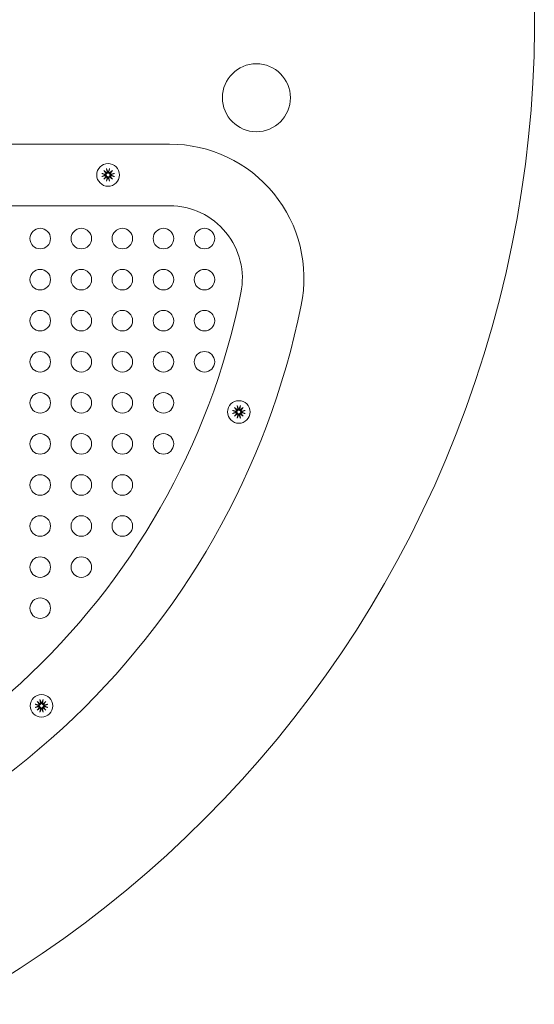
# Model space of a CAD drawing. Units: millimetres. Extents: x -4534 to 4839, y -3372 to 4047.
# Drawn here: x 346 to 472, y 1799 to 2038 of the extents above; entities that cross this region are included whole.
import ezdxf

# ---------------------------------------------------------------- set-up
doc = ezdxf.new("R2010")
doc.units = ezdxf.units.MM
doc.layers.add('Toestel 2D', color=7, linetype='Continuous', lineweight=20)

# ---------------------------------------------------------------- blocks, each defined once
blk = doc.blocks.new('FK-15-RPSPS')
at = {"layer": 'Toestel 2D'}
for p, q in [((382.84, 2008.14), (248.16, 2008.14)), ((366.3, 2001.03), (367.12, 2000.86)), ((366.3, 2000.25), (367.12, 2000.42)), ((366.78, 2001.7), (367.47, 2001.13)), ((366.78, 2001.7), (367.34, 2001.13)), ((367.35, 2001.01), (366.78, 2001.7)), ((366.78, 1999.58), (367.35, 2000.27)), ((367.47, 2000.15), (366.78, 1999.58)), ((366.78, 1999.58), (367.34, 2000.14)), ((367.45, 2002.18), (367.62, 2001.36)), ((367.45, 1999.1), (367.62, 1999.92)), ((368.23, 2002.18), (368.06, 2001.36)), ((368.23, 1999.1), (368.06, 1999.92)), ((368.21, 2001.13), (368.9, 2001.7)), ((368.9, 1999.58), (368.21, 2000.15)), ((368.9, 2001.7), (368.33, 2001.01)), ((368.33, 2000.27), (368.9, 1999.58)), ((368.9, 2001.7), (368.34, 2001.13)), ((368.9, 1999.58), (368.34, 2000.14)), ((369.38, 2001.03), (368.56, 2000.86)), ((369.38, 2000.25), (368.56, 2000.42)), ((248.16, 1993.14), (382.84, 1993.14)), ((398.14, 1943.31), (398.96, 1943.14)), ((398.14, 1942.53), (398.96, 1942.7)), ((398.62, 1943.98), (399.31, 1943.41)), ((398.62, 1943.98), (399.19, 1943.42)), ((399.19, 1943.29), (398.62, 1943.98)), ((398.62, 1941.86), (399.19, 1942.55)), ((398.62, 1941.86), (399.19, 1942.43)), ((399.31, 1942.43), (398.62, 1941.86)), ((399.29, 1944.47), (399.46, 1943.64)), ((400.07, 1944.47), (399.9, 1943.64)), ((400.05, 1943.41), (400.74, 1943.98)), ((400.74, 1941.86), (400.05, 1942.43)), ((400.74, 1943.98), (400.17, 1943.29)), ((400.17, 1942.55), (400.74, 1941.86)), ((400.74, 1943.98), (400.18, 1943.42)), ((400.74, 1941.86), (400.18, 1942.43)), ((401.22, 1943.31), (400.4, 1943.14)), ((401.22, 1942.53), (400.4, 1942.7)), ((399.29, 1941.38), (399.46, 1942.21)), ((400.07, 1941.38), (399.9, 1942.21)), ((351.25, 1872.9), (351.42, 1872.07)), ((352.03, 1872.9), (351.86, 1872.07)), ((350.1, 1871.74), (350.92, 1871.57)), ((350.1, 1870.97), (350.92, 1871.14)), ((350.58, 1872.42), (351.27, 1871.85)), ((350.58, 1872.42), (351.14, 1871.85)), ((351.15, 1871.73), (350.58, 1872.42)), ((350.58, 1870.29), (351.15, 1870.98)), ((350.58, 1870.29), (351.14, 1870.86)), ((351.27, 1870.86), (350.58, 1870.29)), ((351.25, 1869.81), (351.42, 1870.64)), ((352.03, 1869.81), (351.86, 1870.64)), ((352.01, 1871.85), (352.7, 1872.42)), ((352.7, 1870.29), (352.01, 1870.86)), ((352.7, 1872.42), (352.13, 1871.73)), ((352.7, 1872.42), (352.13, 1871.85)), ((352.13, 1870.98), (352.7, 1870.29)), ((352.7, 1870.29), (352.13, 1870.86)), ((353.18, 1871.74), (352.36, 1871.57)), ((353.18, 1870.97), (352.36, 1871.14))]:
    blk.add_line(p, q, dxfattribs=at)
for centre, radius in [((403.97, 2019.44), 8.28), ((367.84, 2000.64), 2.75), ((351.32, 1985.14), 2.5), ((361.32, 1985.14), 2.5), ((371.32, 1985.14), 2.5), ((381.32, 1985.14), 2.5), ((391.32, 1985.14), 2.5), ((351.32, 1975.14), 2.5), ((361.32, 1975.14), 2.5), ((371.32, 1975.14), 2.5), ((381.32, 1975.14), 2.5), ((391.32, 1975.14), 2.5), ((351.32, 1965.14), 2.5), ((361.32, 1965.14), 2.5), ((371.32, 1965.14), 2.5), ((381.32, 1965.14), 2.5), ((391.32, 1965.14), 2.5), ((351.32, 1955.14), 2.5), ((361.32, 1955.14), 2.5), ((371.32, 1955.14), 2.5), ((381.32, 1955.14), 2.5), ((391.32, 1955.14), 2.5), ((351.32, 1945.14), 2.5), ((361.32, 1945.14), 2.5), ((371.32, 1945.14), 2.5), ((381.32, 1945.14), 2.5), ((399.68, 1942.92), 2.75), ((351.32, 1935.14), 2.5), ((361.32, 1935.14), 2.5), ((371.32, 1935.14), 2.5), ((381.32, 1935.14), 2.5), ((351.32, 1925.14), 2.5), ((361.32, 1925.14), 2.5), ((371.32, 1925.14), 2.5), ((351.32, 1915.14), 2.5), ((361.32, 1915.14), 2.5), ((371.32, 1915.14), 2.5), ((351.32, 1905.14), 2.5), ((361.32, 1905.14), 2.5), ((351.32, 1895.14), 2.5), ((351.64, 1871.36), 2.75)]:
    blk.add_circle(centre, radius, dxfattribs=at)
for centre, radius, start, end in [((196.68, 2038.08), 274.97, 253.8511, 69.0234), ((382.84, 1975.43), 32.71, 348.4735, 90), ((367.16, 2001.05), 0.192, 258.4688, 348.7743), ((367.16, 2000.23), 0.192, 11.2257, 101.5312), ((367.84, 2000.64), 0.677, 173.9366, 186.0634), ((367.43, 2001.32), 0.192, 281.2257, 11.5312), ((367.43, 1999.96), 0.192, 348.4688, 78.7743), ((367.84, 2000.64), 0.677, 83.9366, 96.0634), ((367.84, 2000.64), 0.677, 263.9366, 276.0634), ((368.25, 2001.32), 0.192, 168.4688, 258.7743), ((368.25, 1999.96), 0.192, 101.2257, 191.5312), ((368.52, 2001.05), 0.192, 191.2257, 281.5312), ((368.52, 2000.23), 0.192, 78.4688, 168.7743), ((367.84, 2000.64), 0.677, 353.9366, 6.0634), ((382.84, 1975.43), 17.71, 348.4735, 90), ((226.4, 2007.34), 177.37, 276.8181, 348.4735), ((226.4, 2007.34), 192.37, 276.8181, 348.4735), ((399, 1943.33), 0.192, 258.4688, 348.7743), ((399, 1942.52), 0.192, 11.2257, 101.5312), ((399.68, 1942.92), 0.677, 173.9366, 186.0634), ((399.27, 1943.6), 0.192, 281.2257, 11.5312), ((399.27, 1942.24), 0.192, 348.4688, 78.7743), ((399.68, 1942.92), 0.677, 83.9366, 96.0634), ((400.09, 1943.6), 0.192, 168.4688, 258.7743), ((400.09, 1942.24), 0.192, 101.2257, 191.5312), ((400.36, 1943.33), 0.192, 191.2257, 281.5312), ((400.36, 1942.52), 0.192, 78.4688, 168.7743), ((399.68, 1942.92), 0.677, 353.9366, 6.0634), ((399.68, 1942.92), 0.677, 263.9366, 276.0634), ((350.96, 1871.76), 0.192, 258.4688, 348.7743), ((350.96, 1870.95), 0.192, 11.2257, 101.5312), ((351.64, 1871.36), 0.677, 173.9366, 186.0634), ((351.23, 1872.03), 0.192, 281.2257, 11.5312), ((351.23, 1870.68), 0.192, 348.4688, 78.7743), ((351.64, 1871.36), 0.677, 83.9366, 96.0634), ((351.64, 1871.36), 0.677, 263.9366, 276.0634), ((352.05, 1872.03), 0.192, 168.4688, 258.7743), ((352.05, 1870.68), 0.192, 101.2257, 191.5312), ((352.32, 1871.76), 0.192, 191.2257, 281.5312), ((352.32, 1870.95), 0.192, 78.4688, 168.7743), ((351.64, 1871.36), 0.677, 353.9366, 6.0634)]:
    blk.add_arc(centre, radius, start, end, dxfattribs=at)
for centre, major_axis, start_param, end_param in [((367.41, 2001.3), (0.113, 0.137), 3.424226, 4.151545), ((367.18, 2001.06), (0.137, 0.113), 5.273233, 6.000553), ((367.18, 2000.21), (-0.137, 0.113), 3.424225, 4.151545), ((367.41, 1999.98), (-0.113, 0.137), 5.273233, 6.000552), ((368.26, 2001.3), (0.113, -0.137), 5.273238, 6.000558), ((368.26, 1999.98), (-0.113, -0.137), 3.42422, 4.15154), ((368.5, 2001.06), (0.137, -0.113), 3.424221, 4.15154), ((368.5, 2000.21), (-0.137, -0.113), 5.273238, 6.000557), ((399.26, 1943.58), (0.113, 0.137), 3.424226, 4.151545), ((399.02, 1943.35), (0.137, 0.113), 5.273233, 6.000553), ((399.02, 1942.5), (-0.137, 0.113), 3.424225, 4.151545), ((399.26, 1942.26), (-0.113, 0.137), 5.273233, 6.000552), ((400.11, 1943.58), (0.113, -0.137), 5.273238, 6.000558), ((400.11, 1942.26), (-0.113, -0.137), 3.42422, 4.15154), ((400.34, 1943.35), (0.137, -0.113), 3.424221, 4.15154), ((400.34, 1942.5), (-0.137, -0.113), 5.273238, 6.000557), ((351.21, 1872.01), (0.113, 0.137), 3.424226, 4.151545), ((350.98, 1871.78), (0.137, 0.113), 5.273233, 6.000553), ((350.98, 1870.93), (-0.137, 0.113), 3.424225, 4.151545), ((351.21, 1870.7), (-0.113, 0.137), 5.273233, 6.000552), ((352.06, 1872.01), (0.113, -0.137), 5.273238, 6.000558), ((352.06, 1870.7), (-0.113, -0.137), 3.42422, 4.15154), ((352.3, 1871.78), (0.137, -0.113), 3.424221, 4.15154), ((352.3, 1870.93), (-0.137, -0.113), 5.273238, 6.000557)]:
    blk.add_ellipse(centre, major_axis=major_axis, ratio=0.988452, start_param=start_param, end_param=end_param, dxfattribs=at)
for points, knots in [([(366.3, 2001.03), (366.31, 2001.02), (366.34, 2001.02), (366.37, 2001.01), (366.39, 2001.01), (366.41, 2001), (366.42, 2001), (366.42, 2000.99)], [0.02199401, 0.02199401, 0.02199401, 0.02199401, 0.0274728, 0.0274728, 0.03294814, 0.03294814, 0.03743672, 0.03743672, 0.03743672, 0.03743672]), ([(366.42, 2000.28), (366.42, 2000.28), (366.41, 2000.28), (366.39, 2000.27), (366.37, 2000.27), (366.34, 2000.26), (366.31, 2000.25), (366.3, 2000.25)], [0.05043465, 0.05043465, 0.05043465, 0.05043465, 0.05492323, 0.05492323, 0.06039858, 0.06039858, 0.06587736, 0.06587736, 0.06587736, 0.06587736]), ([(367.5, 2000.98), (367.5, 2000.97), (367.5, 2000.96), (367.49, 2000.92), (367.47, 2000.89), (367.44, 2000.84), (367.42, 2000.82), (367.38, 2000.78), (367.35, 2000.76), (367.3, 2000.73), (367.27, 2000.72), (367.21, 2000.71), (367.19, 2000.71), (367.17, 2000.71)], [0.16364922, 0.16364922, 0.16364922, 0.16364922, 0.16642418, 0.16642418, 0.17516891, 0.17516891, 0.18391365, 0.18391365, 0.19265838, 0.19265838, 0.20296399, 0.20296399, 0.21054356, 0.21054356, 0.21054356, 0.21054356]), ([(367.17, 2000.57), (367.19, 2000.57), (367.21, 2000.57), (367.27, 2000.56), (367.3, 2000.54), (367.35, 2000.52), (367.38, 2000.5), (367.42, 2000.46), (367.44, 2000.43), (367.47, 2000.38), (367.49, 2000.36), (367.5, 2000.32), (367.5, 2000.31), (367.5, 2000.3)], [0.13979427, 0.13979427, 0.13979427, 0.13979427, 0.14737383, 0.14737383, 0.15767945, 0.15767945, 0.16642418, 0.16642418, 0.17516891, 0.17516891, 0.18391365, 0.18391365, 0.18668861, 0.18668861, 0.18668861, 0.18668861]), ([(367.34, 2001.13), (367.35, 2001.13), (367.35, 2001.13), (367.37, 2001.1), (367.39, 2001.09), (367.43, 2001.05), (367.45, 2001.03), (367.48, 2001), (367.49, 2000.99), (367.5, 2000.98)], [-3.2597025, -3.2597025, -3.2597025, -3.2597025, -3.255901, -3.255901, -3.2129163, -3.2129163, -3.1434039, -3.1434039, -3.1036006, -3.1036006, -3.1036006, -3.1036006]), ([(367.34, 2000.14), (367.35, 2000.15), (367.35, 2000.15), (367.37, 2000.17), (367.39, 2000.19), (367.43, 2000.23), (367.45, 2000.25), (367.48, 2000.28), (367.49, 2000.29), (367.5, 2000.3)], [-3.2597025, -3.2597025, -3.2597025, -3.2597025, -3.255901, -3.255901, -3.2129163, -3.2129163, -3.1434039, -3.1434039, -3.1036006, -3.1036006, -3.1036006, -3.1036006]), ([(367.48, 2002.05), (367.48, 2002.06), (367.48, 2002.07), (367.47, 2002.09), (367.47, 2002.11), (367.46, 2002.14), (367.46, 2002.16), (367.45, 2002.18)], [0.05043465, 0.05043465, 0.05043465, 0.05043465, 0.05492323, 0.05492323, 0.06039858, 0.06039858, 0.06587736, 0.06587736, 0.06587736, 0.06587736]), ([(367.77, 2001.31), (367.77, 2001.29), (367.77, 2001.26), (367.76, 2001.21), (367.75, 2001.18), (367.72, 2001.12), (367.7, 2001.1), (367.66, 2001.05), (367.64, 2001.04), (367.59, 2001.01), (367.56, 2000.99), (367.52, 2000.98), (367.51, 2000.98), (367.5, 2000.98)], [0.13979427, 0.13979427, 0.13979427, 0.13979427, 0.14737383, 0.14737383, 0.15767945, 0.15767945, 0.16642418, 0.16642418, 0.17516891, 0.17516891, 0.18391365, 0.18391365, 0.18668861, 0.18668861, 0.18668861, 0.18668861]), ([(367.5, 2000.3), (367.51, 2000.3), (367.52, 2000.29), (367.56, 2000.28), (367.59, 2000.27), (367.64, 2000.24), (367.66, 2000.22), (367.7, 2000.18), (367.72, 2000.15), (367.75, 2000.1), (367.76, 2000.07), (367.77, 2000.01), (367.77, 1999.99), (367.77, 1999.97)], [0.16364922, 0.16364922, 0.16364922, 0.16364922, 0.16642418, 0.16642418, 0.17516891, 0.17516891, 0.18391365, 0.18391365, 0.19265838, 0.19265838, 0.20296399, 0.20296399, 0.21054356, 0.21054356, 0.21054356, 0.21054356]), ([(368.18, 2000.98), (368.17, 2000.98), (368.16, 2000.98), (368.12, 2000.99), (368.09, 2001.01), (368.04, 2001.04), (368.02, 2001.05), (367.98, 2001.1), (367.96, 2001.12), (367.93, 2001.18), (367.92, 2001.21), (367.91, 2001.26), (367.91, 2001.29), (367.91, 2001.31)], [0.16364922, 0.16364922, 0.16364922, 0.16364922, 0.16642418, 0.16642418, 0.17516891, 0.17516891, 0.18391365, 0.18391365, 0.19265838, 0.19265838, 0.20296399, 0.20296399, 0.21054356, 0.21054356, 0.21054356, 0.21054356]), ([(367.91, 1999.97), (367.91, 1999.99), (367.91, 2000.01), (367.92, 2000.07), (367.93, 2000.1), (367.96, 2000.15), (367.98, 2000.18), (368.02, 2000.22), (368.04, 2000.24), (368.09, 2000.27), (368.12, 2000.28), (368.16, 2000.29), (368.17, 2000.3), (368.18, 2000.3)], [0.13979427, 0.13979427, 0.13979427, 0.13979427, 0.14737383, 0.14737383, 0.15767945, 0.15767945, 0.16642418, 0.16642418, 0.17516891, 0.17516891, 0.18391365, 0.18391365, 0.18668861, 0.18668861, 0.18668861, 0.18668861]), ([(368.34, 2001.13), (368.33, 2001.13), (368.33, 2001.13), (368.31, 2001.1), (368.29, 2001.09), (368.25, 2001.05), (368.23, 2001.03), (368.2, 2001), (368.19, 2000.99), (368.18, 2000.98)], [-3.2597025, -3.2597025, -3.2597025, -3.2597025, -3.255901, -3.255901, -3.2129163, -3.2129163, -3.1434039, -3.1434039, -3.1036006, -3.1036006, -3.1036006, -3.1036006]), ([(368.51, 2000.71), (368.49, 2000.71), (368.47, 2000.71), (368.41, 2000.72), (368.38, 2000.73), (368.33, 2000.76), (368.3, 2000.78), (368.26, 2000.82), (368.24, 2000.84), (368.21, 2000.89), (368.19, 2000.92), (368.18, 2000.96), (368.18, 2000.97), (368.18, 2000.98)], [0.13979427, 0.13979427, 0.13979427, 0.13979427, 0.14737383, 0.14737383, 0.15767945, 0.15767945, 0.16642418, 0.16642418, 0.17516891, 0.17516891, 0.18391365, 0.18391365, 0.18668861, 0.18668861, 0.18668861, 0.18668861]), ([(368.18, 2000.3), (368.18, 2000.31), (368.18, 2000.32), (368.19, 2000.36), (368.21, 2000.38), (368.24, 2000.43), (368.26, 2000.46), (368.3, 2000.5), (368.33, 2000.52), (368.38, 2000.54), (368.41, 2000.56), (368.47, 2000.57), (368.49, 2000.57), (368.51, 2000.57)], [0.16364922, 0.16364922, 0.16364922, 0.16364922, 0.16642418, 0.16642418, 0.17516891, 0.17516891, 0.18391365, 0.18391365, 0.19265838, 0.19265838, 0.20296399, 0.20296399, 0.21054356, 0.21054356, 0.21054356, 0.21054356]), ([(368.34, 2000.14), (368.33, 2000.15), (368.33, 2000.15), (368.31, 2000.17), (368.29, 2000.19), (368.25, 2000.23), (368.23, 2000.25), (368.2, 2000.28), (368.19, 2000.29), (368.18, 2000.3)], [-3.2597025, -3.2597025, -3.2597025, -3.2597025, -3.255901, -3.255901, -3.2129163, -3.2129163, -3.1434039, -3.1434039, -3.1036006, -3.1036006, -3.1036006, -3.1036006]), ([(368.23, 2002.18), (368.22, 2002.16), (368.22, 2002.14), (368.21, 2002.11), (368.21, 2002.09), (368.2, 2002.07), (368.2, 2002.06), (368.19, 2002.05)], [0.02199401, 0.02199401, 0.02199401, 0.02199401, 0.0274728, 0.0274728, 0.03294814, 0.03294814, 0.03743672, 0.03743672, 0.03743672, 0.03743672]), ([(369.26, 2000.99), (369.26, 2001), (369.27, 2001), (369.29, 2001.01), (369.31, 2001.01), (369.34, 2001.02), (369.37, 2001.02), (369.38, 2001.03)], [0.05043465, 0.05043465, 0.05043465, 0.05043465, 0.05492323, 0.05492323, 0.06039858, 0.06039858, 0.06587736, 0.06587736, 0.06587736, 0.06587736]), ([(369.38, 2000.25), (369.37, 2000.25), (369.34, 2000.26), (369.31, 2000.27), (369.29, 2000.27), (369.27, 2000.28), (369.26, 2000.28), (369.26, 2000.28)], [0.02199401, 0.02199401, 0.02199401, 0.02199401, 0.0274728, 0.0274728, 0.03294814, 0.03294814, 0.03743672, 0.03743672, 0.03743672, 0.03743672]), ([(367.45, 1999.1), (367.46, 1999.11), (367.46, 1999.13), (367.47, 1999.17), (367.47, 1999.18), (367.48, 1999.21), (367.48, 1999.22), (367.48, 1999.22)], [0.02199401, 0.02199401, 0.02199401, 0.02199401, 0.0274728, 0.0274728, 0.03294814, 0.03294814, 0.03743672, 0.03743672, 0.03743672, 0.03743672]), ([(368.19, 1999.22), (368.2, 1999.22), (368.2, 1999.21), (368.21, 1999.18), (368.21, 1999.17), (368.22, 1999.13), (368.22, 1999.11), (368.23, 1999.1)], [0.05043465, 0.05043465, 0.05043465, 0.05043465, 0.05492323, 0.05492323, 0.06039858, 0.06039858, 0.06587736, 0.06587736, 0.06587736, 0.06587736]), ([(398.14, 1943.31), (398.16, 1943.31), (398.18, 1943.3), (398.21, 1943.29), (398.23, 1943.29), (398.25, 1943.28), (398.26, 1943.28), (398.27, 1943.28)], [0.02199401, 0.02199401, 0.02199401, 0.02199401, 0.0274728, 0.0274728, 0.03294814, 0.03294814, 0.03743672, 0.03743672, 0.03743672, 0.03743672]), ([(398.27, 1942.57), (398.26, 1942.57), (398.25, 1942.56), (398.23, 1942.56), (398.21, 1942.55), (398.18, 1942.54), (398.16, 1942.54), (398.14, 1942.53)], [0.05043465, 0.05043465, 0.05043465, 0.05043465, 0.05492323, 0.05492323, 0.06039858, 0.06039858, 0.06587736, 0.06587736, 0.06587736, 0.06587736]), ([(399.34, 1943.26), (399.34, 1943.25), (399.34, 1943.24), (399.33, 1943.21), (399.32, 1943.18), (399.29, 1943.13), (399.27, 1943.1), (399.22, 1943.06), (399.2, 1943.04), (399.14, 1943.02), (399.11, 1943.01), (399.06, 1943), (399.03, 1942.99), (399.01, 1942.99)], [0.16364922, 0.16364922, 0.16364922, 0.16364922, 0.16642418, 0.16642418, 0.17516891, 0.17516891, 0.18391365, 0.18391365, 0.19265838, 0.19265838, 0.20296399, 0.20296399, 0.21054356, 0.21054356, 0.21054356, 0.21054356]), ([(399.01, 1942.85), (399.03, 1942.85), (399.06, 1942.85), (399.11, 1942.84), (399.14, 1942.83), (399.2, 1942.8), (399.22, 1942.78), (399.27, 1942.74), (399.29, 1942.72), (399.32, 1942.67), (399.33, 1942.64), (399.34, 1942.6), (399.34, 1942.59), (399.34, 1942.58)], [0.13979427, 0.13979427, 0.13979427, 0.13979427, 0.14737383, 0.14737383, 0.15767945, 0.15767945, 0.16642418, 0.16642418, 0.17516891, 0.17516891, 0.18391365, 0.18391365, 0.18668861, 0.18668861, 0.18668861, 0.18668861]), ([(399.19, 1943.42), (399.19, 1943.42), (399.19, 1943.41), (399.22, 1943.39), (399.23, 1943.37), (399.27, 1943.33), (399.29, 1943.31), (399.32, 1943.28), (399.33, 1943.27), (399.34, 1943.26)], [-3.2597025, -3.2597025, -3.2597025, -3.2597025, -3.255901, -3.255901, -3.2129163, -3.2129163, -3.1434039, -3.1434039, -3.1036006, -3.1036006, -3.1036006, -3.1036006]), ([(399.19, 1942.43), (399.19, 1942.43), (399.19, 1942.43), (399.22, 1942.46), (399.23, 1942.47), (399.27, 1942.51), (399.29, 1942.53), (399.32, 1942.56), (399.33, 1942.57), (399.34, 1942.58)], [-3.2597025, -3.2597025, -3.2597025, -3.2597025, -3.255901, -3.255901, -3.2129163, -3.2129163, -3.1434039, -3.1434039, -3.1036006, -3.1036006, -3.1036006, -3.1036006]), ([(399.33, 1944.34), (399.32, 1944.34), (399.32, 1944.35), (399.31, 1944.38), (399.31, 1944.39), (399.3, 1944.43), (399.3, 1944.45), (399.29, 1944.47)], [0.05043465, 0.05043465, 0.05043465, 0.05043465, 0.05492323, 0.05492323, 0.06039858, 0.06039858, 0.06587736, 0.06587736, 0.06587736, 0.06587736]), ([(399.61, 1943.6), (399.61, 1943.57), (399.61, 1943.55), (399.6, 1943.49), (399.59, 1943.46), (399.56, 1943.41), (399.54, 1943.38), (399.5, 1943.34), (399.48, 1943.32), (399.43, 1943.29), (399.4, 1943.28), (399.36, 1943.27), (399.35, 1943.26), (399.34, 1943.26)], [0.13979427, 0.13979427, 0.13979427, 0.13979427, 0.14737383, 0.14737383, 0.15767945, 0.15767945, 0.16642418, 0.16642418, 0.17516891, 0.17516891, 0.18391365, 0.18391365, 0.18668861, 0.18668861, 0.18668861, 0.18668861]), ([(399.34, 1942.58), (399.35, 1942.58), (399.36, 1942.58), (399.4, 1942.57), (399.43, 1942.56), (399.48, 1942.53), (399.5, 1942.51), (399.54, 1942.46), (399.56, 1942.44), (399.59, 1942.39), (399.6, 1942.35), (399.61, 1942.3), (399.61, 1942.27), (399.61, 1942.25)], [0.16364922, 0.16364922, 0.16364922, 0.16364922, 0.16642418, 0.16642418, 0.17516891, 0.17516891, 0.18391365, 0.18391365, 0.19265838, 0.19265838, 0.20296399, 0.20296399, 0.21054356, 0.21054356, 0.21054356, 0.21054356]), ([(400.02, 1943.26), (400.01, 1943.26), (400, 1943.27), (399.96, 1943.28), (399.94, 1943.29), (399.89, 1943.32), (399.86, 1943.34), (399.82, 1943.38), (399.8, 1943.41), (399.78, 1943.46), (399.76, 1943.49), (399.75, 1943.55), (399.75, 1943.57), (399.75, 1943.6)], [0.16364922, 0.16364922, 0.16364922, 0.16364922, 0.16642418, 0.16642418, 0.17516891, 0.17516891, 0.18391365, 0.18391365, 0.19265838, 0.19265838, 0.20296399, 0.20296399, 0.21054356, 0.21054356, 0.21054356, 0.21054356]), ([(399.75, 1942.25), (399.75, 1942.27), (399.75, 1942.3), (399.76, 1942.35), (399.78, 1942.39), (399.8, 1942.44), (399.82, 1942.46), (399.86, 1942.51), (399.89, 1942.53), (399.94, 1942.56), (399.96, 1942.57), (400, 1942.58), (400.01, 1942.58), (400.02, 1942.58)], [0.13979427, 0.13979427, 0.13979427, 0.13979427, 0.14737383, 0.14737383, 0.15767945, 0.15767945, 0.16642418, 0.16642418, 0.17516891, 0.17516891, 0.18391365, 0.18391365, 0.18668861, 0.18668861, 0.18668861, 0.18668861]), ([(400.18, 1943.42), (400.17, 1943.42), (400.17, 1943.41), (400.15, 1943.39), (400.13, 1943.37), (400.09, 1943.33), (400.07, 1943.31), (400.04, 1943.28), (400.03, 1943.27), (400.02, 1943.26)], [-3.2597025, -3.2597025, -3.2597025, -3.2597025, -3.255901, -3.255901, -3.2129163, -3.2129163, -3.1434039, -3.1434039, -3.1036006, -3.1036006, -3.1036006, -3.1036006]), ([(400.36, 1942.99), (400.33, 1942.99), (400.31, 1943), (400.25, 1943.01), (400.22, 1943.02), (400.17, 1943.04), (400.14, 1943.06), (400.1, 1943.1), (400.08, 1943.13), (400.05, 1943.18), (400.04, 1943.21), (400.03, 1943.24), (400.02, 1943.25), (400.02, 1943.26)], [0.13979427, 0.13979427, 0.13979427, 0.13979427, 0.14737383, 0.14737383, 0.15767945, 0.15767945, 0.16642418, 0.16642418, 0.17516891, 0.17516891, 0.18391365, 0.18391365, 0.18668861, 0.18668861, 0.18668861, 0.18668861]), ([(400.02, 1942.58), (400.02, 1942.59), (400.03, 1942.6), (400.04, 1942.64), (400.05, 1942.67), (400.08, 1942.72), (400.1, 1942.74), (400.14, 1942.78), (400.17, 1942.8), (400.22, 1942.83), (400.25, 1942.84), (400.31, 1942.85), (400.33, 1942.85), (400.36, 1942.85)], [0.16364922, 0.16364922, 0.16364922, 0.16364922, 0.16642418, 0.16642418, 0.17516891, 0.17516891, 0.18391365, 0.18391365, 0.19265838, 0.19265838, 0.20296399, 0.20296399, 0.21054356, 0.21054356, 0.21054356, 0.21054356]), ([(400.18, 1942.43), (400.17, 1942.43), (400.17, 1942.43), (400.15, 1942.46), (400.13, 1942.47), (400.09, 1942.51), (400.07, 1942.53), (400.04, 1942.56), (400.03, 1942.57), (400.02, 1942.58)], [-3.2597025, -3.2597025, -3.2597025, -3.2597025, -3.255901, -3.255901, -3.2129163, -3.2129163, -3.1434039, -3.1434039, -3.1036006, -3.1036006, -3.1036006, -3.1036006]), ([(400.07, 1944.47), (400.07, 1944.45), (400.06, 1944.43), (400.05, 1944.39), (400.05, 1944.38), (400.04, 1944.35), (400.04, 1944.34), (400.04, 1944.34)], [0.02199401, 0.02199401, 0.02199401, 0.02199401, 0.0274728, 0.0274728, 0.03294814, 0.03294814, 0.03743672, 0.03743672, 0.03743672, 0.03743672]), ([(401.1, 1943.28), (401.1, 1943.28), (401.11, 1943.28), (401.14, 1943.29), (401.15, 1943.29), (401.19, 1943.3), (401.21, 1943.31), (401.22, 1943.31)], [0.05043465, 0.05043465, 0.05043465, 0.05043465, 0.05492323, 0.05492323, 0.06039858, 0.06039858, 0.06587736, 0.06587736, 0.06587736, 0.06587736]), ([(401.22, 1942.53), (401.21, 1942.54), (401.19, 1942.54), (401.15, 1942.55), (401.14, 1942.56), (401.11, 1942.56), (401.1, 1942.57), (401.1, 1942.57)], [0.02199401, 0.02199401, 0.02199401, 0.02199401, 0.0274728, 0.0274728, 0.03294814, 0.03294814, 0.03743672, 0.03743672, 0.03743672, 0.03743672]), ([(399.29, 1941.38), (399.3, 1941.4), (399.3, 1941.42), (399.31, 1941.45), (399.31, 1941.47), (399.32, 1941.49), (399.32, 1941.5), (399.33, 1941.51)], [0.02199401, 0.02199401, 0.02199401, 0.02199401, 0.0274728, 0.0274728, 0.03294814, 0.03294814, 0.03743672, 0.03743672, 0.03743672, 0.03743672]), ([(400.04, 1941.51), (400.04, 1941.5), (400.04, 1941.49), (400.05, 1941.47), (400.05, 1941.45), (400.06, 1941.42), (400.07, 1941.4), (400.07, 1941.38)], [0.05043465, 0.05043465, 0.05043465, 0.05043465, 0.05492323, 0.05492323, 0.06039858, 0.06039858, 0.06587736, 0.06587736, 0.06587736, 0.06587736]), ([(351.28, 1872.77), (351.28, 1872.78), (351.28, 1872.79), (351.27, 1872.81), (351.27, 1872.83), (351.26, 1872.86), (351.25, 1872.88), (351.25, 1872.9)], [0.05043465, 0.05043465, 0.05043465, 0.05043465, 0.05492323, 0.05492323, 0.06039858, 0.06039858, 0.06587736, 0.06587736, 0.06587736, 0.06587736]), ([(352.03, 1872.9), (352.02, 1872.88), (352.02, 1872.86), (352.01, 1872.83), (352.01, 1872.81), (352, 1872.79), (352, 1872.78), (351.99, 1872.77)], [0.02199401, 0.02199401, 0.02199401, 0.02199401, 0.0274728, 0.0274728, 0.03294814, 0.03294814, 0.03743672, 0.03743672, 0.03743672, 0.03743672]), ([(350.1, 1871.74), (350.11, 1871.74), (350.13, 1871.74), (350.17, 1871.73), (350.19, 1871.72), (350.21, 1871.72), (350.22, 1871.71), (350.22, 1871.71)], [0.02199401, 0.02199401, 0.02199401, 0.02199401, 0.0274728, 0.0274728, 0.03294814, 0.03294814, 0.03743672, 0.03743672, 0.03743672, 0.03743672]), ([(350.22, 1871), (350.22, 1871), (350.21, 1870.99), (350.19, 1870.99), (350.17, 1870.98), (350.13, 1870.98), (350.11, 1870.97), (350.1, 1870.97)], [0.05043465, 0.05043465, 0.05043465, 0.05043465, 0.05492323, 0.05492323, 0.06039858, 0.06039858, 0.06587736, 0.06587736, 0.06587736, 0.06587736]), ([(351.3, 1871.7), (351.3, 1871.69), (351.3, 1871.68), (351.29, 1871.64), (351.27, 1871.61), (351.24, 1871.56), (351.22, 1871.53), (351.18, 1871.49), (351.15, 1871.48), (351.1, 1871.45), (351.07, 1871.44), (351.01, 1871.43), (350.99, 1871.43), (350.97, 1871.43)], [0.16364922, 0.16364922, 0.16364922, 0.16364922, 0.16642418, 0.16642418, 0.17516891, 0.17516891, 0.18391365, 0.18391365, 0.19265838, 0.19265838, 0.20296399, 0.20296399, 0.21054356, 0.21054356, 0.21054356, 0.21054356]), ([(350.97, 1871.28), (350.99, 1871.28), (351.01, 1871.28), (351.07, 1871.27), (351.1, 1871.26), (351.15, 1871.23), (351.18, 1871.22), (351.22, 1871.18), (351.24, 1871.15), (351.27, 1871.1), (351.29, 1871.07), (351.3, 1871.03), (351.3, 1871.02), (351.3, 1871.01)], [0.13979427, 0.13979427, 0.13979427, 0.13979427, 0.14737383, 0.14737383, 0.15767945, 0.15767945, 0.16642418, 0.16642418, 0.17516891, 0.17516891, 0.18391365, 0.18391365, 0.18668861, 0.18668861, 0.18668861, 0.18668861]), ([(351.14, 1871.85), (351.15, 1871.85), (351.15, 1871.85), (351.17, 1871.82), (351.19, 1871.8), (351.23, 1871.77), (351.25, 1871.74), (351.28, 1871.72), (351.29, 1871.71), (351.3, 1871.7)], [-3.2597025, -3.2597025, -3.2597025, -3.2597025, -3.255901, -3.255901, -3.2129163, -3.2129163, -3.1434039, -3.1434039, -3.1036006, -3.1036006, -3.1036006, -3.1036006]), ([(351.14, 1870.86), (351.15, 1870.86), (351.15, 1870.86), (351.17, 1870.89), (351.19, 1870.91), (351.23, 1870.94), (351.25, 1870.97), (351.28, 1871), (351.29, 1871.01), (351.3, 1871.01)], [-3.2597025, -3.2597025, -3.2597025, -3.2597025, -3.255901, -3.255901, -3.2129163, -3.2129163, -3.1434039, -3.1434039, -3.1036006, -3.1036006, -3.1036006, -3.1036006]), ([(351.57, 1872.03), (351.57, 1872.01), (351.57, 1871.98), (351.56, 1871.92), (351.55, 1871.89), (351.52, 1871.84), (351.5, 1871.82), (351.46, 1871.77), (351.44, 1871.75), (351.39, 1871.72), (351.36, 1871.71), (351.32, 1871.7), (351.31, 1871.7), (351.3, 1871.7)], [0.13979427, 0.13979427, 0.13979427, 0.13979427, 0.14737383, 0.14737383, 0.15767945, 0.15767945, 0.16642418, 0.16642418, 0.17516891, 0.17516891, 0.18391365, 0.18391365, 0.18668861, 0.18668861, 0.18668861, 0.18668861]), ([(351.3, 1871.01), (351.31, 1871.01), (351.32, 1871.01), (351.36, 1871), (351.39, 1870.99), (351.44, 1870.96), (351.46, 1870.94), (351.5, 1870.89), (351.52, 1870.87), (351.55, 1870.82), (351.56, 1870.79), (351.57, 1870.73), (351.57, 1870.7), (351.57, 1870.68)], [0.16364922, 0.16364922, 0.16364922, 0.16364922, 0.16642418, 0.16642418, 0.17516891, 0.17516891, 0.18391365, 0.18391365, 0.19265838, 0.19265838, 0.20296399, 0.20296399, 0.21054356, 0.21054356, 0.21054356, 0.21054356]), ([(351.98, 1871.7), (351.97, 1871.7), (351.96, 1871.7), (351.92, 1871.71), (351.89, 1871.72), (351.84, 1871.75), (351.82, 1871.77), (351.78, 1871.82), (351.76, 1871.84), (351.73, 1871.89), (351.72, 1871.92), (351.71, 1871.98), (351.71, 1872.01), (351.71, 1872.03)], [0.16364922, 0.16364922, 0.16364922, 0.16364922, 0.16642418, 0.16642418, 0.17516891, 0.17516891, 0.18391365, 0.18391365, 0.19265838, 0.19265838, 0.20296399, 0.20296399, 0.21054356, 0.21054356, 0.21054356, 0.21054356]), ([(351.71, 1870.68), (351.71, 1870.7), (351.71, 1870.73), (351.72, 1870.79), (351.73, 1870.82), (351.76, 1870.87), (351.78, 1870.89), (351.82, 1870.94), (351.84, 1870.96), (351.89, 1870.99), (351.92, 1871), (351.96, 1871.01), (351.97, 1871.01), (351.98, 1871.01)], [0.13979427, 0.13979427, 0.13979427, 0.13979427, 0.14737383, 0.14737383, 0.15767945, 0.15767945, 0.16642418, 0.16642418, 0.17516891, 0.17516891, 0.18391365, 0.18391365, 0.18668861, 0.18668861, 0.18668861, 0.18668861]), ([(352.13, 1871.85), (352.13, 1871.85), (352.13, 1871.85), (352.11, 1871.82), (352.09, 1871.8), (352.05, 1871.77), (352.03, 1871.74), (352, 1871.72), (351.99, 1871.71), (351.98, 1871.7)], [-3.2597025, -3.2597025, -3.2597025, -3.2597025, -3.255901, -3.255901, -3.2129163, -3.2129163, -3.1434039, -3.1434039, -3.1036006, -3.1036006, -3.1036006, -3.1036006]), ([(352.31, 1871.43), (352.29, 1871.43), (352.27, 1871.43), (352.21, 1871.44), (352.18, 1871.45), (352.12, 1871.48), (352.1, 1871.49), (352.06, 1871.53), (352.04, 1871.56), (352.01, 1871.61), (351.99, 1871.64), (351.98, 1871.68), (351.98, 1871.69), (351.98, 1871.7)], [0.13979427, 0.13979427, 0.13979427, 0.13979427, 0.14737383, 0.14737383, 0.15767945, 0.15767945, 0.16642418, 0.16642418, 0.17516891, 0.17516891, 0.18391365, 0.18391365, 0.18668861, 0.18668861, 0.18668861, 0.18668861]), ([(351.98, 1871.01), (351.98, 1871.02), (351.98, 1871.03), (351.99, 1871.07), (352.01, 1871.1), (352.04, 1871.15), (352.06, 1871.18), (352.1, 1871.22), (352.12, 1871.23), (352.18, 1871.26), (352.21, 1871.27), (352.27, 1871.28), (352.29, 1871.28), (352.31, 1871.28)], [0.16364922, 0.16364922, 0.16364922, 0.16364922, 0.16642418, 0.16642418, 0.17516891, 0.17516891, 0.18391365, 0.18391365, 0.19265838, 0.19265838, 0.20296399, 0.20296399, 0.21054356, 0.21054356, 0.21054356, 0.21054356]), ([(352.13, 1870.86), (352.13, 1870.86), (352.13, 1870.86), (352.11, 1870.89), (352.09, 1870.91), (352.05, 1870.94), (352.03, 1870.97), (352, 1871), (351.99, 1871.01), (351.98, 1871.01)], [-3.2597025, -3.2597025, -3.2597025, -3.2597025, -3.255901, -3.255901, -3.2129163, -3.2129163, -3.1434039, -3.1434039, -3.1036006, -3.1036006, -3.1036006, -3.1036006]), ([(353.05, 1871.71), (353.06, 1871.71), (353.07, 1871.72), (353.09, 1871.72), (353.11, 1871.73), (353.14, 1871.74), (353.17, 1871.74), (353.18, 1871.74)], [0.05043465, 0.05043465, 0.05043465, 0.05043465, 0.05492323, 0.05492323, 0.06039858, 0.06039858, 0.06587736, 0.06587736, 0.06587736, 0.06587736]), ([(353.18, 1870.97), (353.17, 1870.97), (353.14, 1870.98), (353.11, 1870.98), (353.09, 1870.99), (353.07, 1870.99), (353.06, 1871), (353.05, 1871)], [0.02199401, 0.02199401, 0.02199401, 0.02199401, 0.0274728, 0.0274728, 0.03294814, 0.03294814, 0.03743672, 0.03743672, 0.03743672, 0.03743672]), ([(351.25, 1869.81), (351.25, 1869.83), (351.26, 1869.85), (351.27, 1869.88), (351.27, 1869.9), (351.28, 1869.92), (351.28, 1869.93), (351.28, 1869.94)], [0.02199401, 0.02199401, 0.02199401, 0.02199401, 0.0274728, 0.0274728, 0.03294814, 0.03294814, 0.03743672, 0.03743672, 0.03743672, 0.03743672]), ([(351.99, 1869.94), (352, 1869.93), (352, 1869.92), (352.01, 1869.9), (352.01, 1869.88), (352.02, 1869.85), (352.02, 1869.83), (352.03, 1869.81)], [0.05043465, 0.05043465, 0.05043465, 0.05043465, 0.05492323, 0.05492323, 0.06039858, 0.06039858, 0.06587736, 0.06587736, 0.06587736, 0.06587736])]:
    blk.add_open_spline(points, degree=3, knots=knots, dxfattribs=at)
for points, weights in [([(367.1, 2000.73), (366.86, 2000.82), (366.42, 2000.99)], [1.01694673254, 1.06605736275, 1.00509916269]), ([(366.42, 2000.28), (366.86, 2000.46), (367.1, 2000.55)], [1.00509916269, 1.06605736275, 1.01694673254]), ([(367.48, 2002.05), (367.66, 2001.61), (367.75, 2001.38)], [1.00509916269, 1.06605736275, 1.01694673254]), ([(367.75, 1999.9), (367.66, 1999.66), (367.48, 1999.22)], [1.01694673254, 1.06605736275, 1.00509916269]), ([(367.93, 2001.38), (368.02, 2001.61), (368.19, 2002.05)], [1.01694673254, 1.06605736275, 1.00509916269]), ([(368.19, 1999.22), (368.02, 1999.66), (367.93, 1999.9)], [1.00509916269, 1.06605736275, 1.01694673254]), ([(369.26, 2000.99), (368.81, 2000.82), (368.58, 2000.73)], [1.00509916269, 1.06605736275, 1.01694673254]), ([(368.58, 2000.55), (368.81, 2000.46), (369.26, 2000.28)], [1.01694673254, 1.06605736275, 1.00509916269]), ([(398.94, 1943.01), (398.71, 1943.1), (398.27, 1943.28)], [1.01694673254, 1.06605736275, 1.00509916269]), ([(398.27, 1942.57), (398.71, 1942.74), (398.94, 1942.83)], [1.00509916269, 1.06605736275, 1.01694673254]), ([(399.33, 1944.34), (399.5, 1943.9), (399.59, 1943.67)], [1.00509916269, 1.06605736275, 1.01694673254]), ([(399.77, 1943.67), (399.86, 1943.9), (400.04, 1944.34)], [1.01694673254, 1.06605736275, 1.00509916269]), ([(401.1, 1943.28), (400.66, 1943.1), (400.42, 1943.01)], [1.00509916269, 1.06605736275, 1.01694673254]), ([(400.42, 1942.83), (400.66, 1942.74), (401.1, 1942.57)], [1.01694673254, 1.06605736275, 1.00509916269]), ([(399.59, 1942.18), (399.5, 1941.95), (399.33, 1941.51)], [1.01694673254, 1.06605736275, 1.00509916269]), ([(400.04, 1941.51), (399.86, 1941.95), (399.77, 1942.18)], [1.00509916269, 1.06605736275, 1.01694673254]), ([(351.28, 1872.77), (351.46, 1872.33), (351.55, 1872.1)], [1.00509916269, 1.06605736275, 1.01694673254]), ([(351.73, 1872.1), (351.82, 1872.33), (351.99, 1872.77)], [1.01694673254, 1.06605736275, 1.00509916269]), ([(350.9, 1871.45), (350.66, 1871.54), (350.22, 1871.71)], [1.01694673254, 1.06605736275, 1.00509916269]), ([(350.22, 1871), (350.66, 1871.17), (350.9, 1871.26)], [1.00509916269, 1.06605736275, 1.01694673254]), ([(351.55, 1870.61), (351.46, 1870.38), (351.28, 1869.94)], [1.01694673254, 1.06605736275, 1.00509916269]), ([(351.99, 1869.94), (351.82, 1870.38), (351.73, 1870.61)], [1.00509916269, 1.06605736275, 1.01694673254]), ([(353.05, 1871.71), (352.61, 1871.54), (352.38, 1871.45)], [1.00509916269, 1.06605736275, 1.01694673254]), ([(352.38, 1871.26), (352.61, 1871.17), (353.05, 1871)], [1.01694673254, 1.06605736275, 1.00509916269])]:
    blk.add_rational_spline(points, weights, degree=2, dxfattribs=at)
for points in [[(367.17, 2000.71), (367.14, 2000.71), (367.12, 2000.72), (367.1, 2000.73)], [(367.1, 2000.55), (367.12, 2000.56), (367.14, 2000.56), (367.17, 2000.57)], [(367.75, 2001.38), (367.76, 2001.36), (367.76, 2001.34), (367.77, 2001.31)], [(367.77, 1999.97), (367.76, 1999.94), (367.76, 1999.92), (367.75, 1999.9)], [(367.91, 2001.31), (367.91, 2001.34), (367.92, 2001.36), (367.93, 2001.38)], [(367.93, 1999.9), (367.92, 1999.92), (367.91, 1999.94), (367.91, 1999.97)], [(368.58, 2000.73), (368.56, 2000.72), (368.54, 2000.71), (368.51, 2000.71)], [(368.51, 2000.57), (368.54, 2000.56), (368.56, 2000.56), (368.58, 2000.55)], [(399.01, 1942.99), (398.98, 1943), (398.96, 1943), (398.94, 1943.01)], [(398.94, 1942.83), (398.96, 1942.84), (398.98, 1942.85), (399.01, 1942.85)], [(399.59, 1943.67), (399.6, 1943.64), (399.61, 1943.62), (399.61, 1943.6)], [(399.75, 1943.6), (399.76, 1943.62), (399.76, 1943.64), (399.77, 1943.67)], [(400.42, 1943.01), (400.4, 1943), (400.38, 1943), (400.36, 1942.99)], [(400.36, 1942.85), (400.38, 1942.85), (400.4, 1942.84), (400.42, 1942.83)], [(399.61, 1942.25), (399.61, 1942.23), (399.6, 1942.2), (399.59, 1942.18)], [(399.77, 1942.18), (399.76, 1942.2), (399.76, 1942.23), (399.75, 1942.25)], [(350.97, 1871.43), (350.94, 1871.43), (350.92, 1871.44), (350.9, 1871.45)], [(350.9, 1871.26), (350.92, 1871.27), (350.94, 1871.28), (350.97, 1871.28)], [(351.55, 1872.1), (351.56, 1872.08), (351.56, 1872.05), (351.57, 1872.03)], [(351.57, 1870.68), (351.56, 1870.66), (351.56, 1870.64), (351.55, 1870.61)], [(351.71, 1872.03), (351.71, 1872.05), (351.72, 1872.08), (351.73, 1872.1)], [(351.73, 1870.61), (351.72, 1870.64), (351.71, 1870.66), (351.71, 1870.68)], [(352.38, 1871.45), (352.36, 1871.44), (352.34, 1871.43), (352.31, 1871.43)], [(352.31, 1871.28), (352.34, 1871.28), (352.36, 1871.27), (352.38, 1871.26)]]:
    blk.add_open_spline(points, degree=3, dxfattribs=at)

msp = doc.modelspace()

# ---------------------------------------------------------------- block references
msp.add_blockref('FK-15-RPSPS', (0, 0))

doc.saveas('drawing.dxf')
